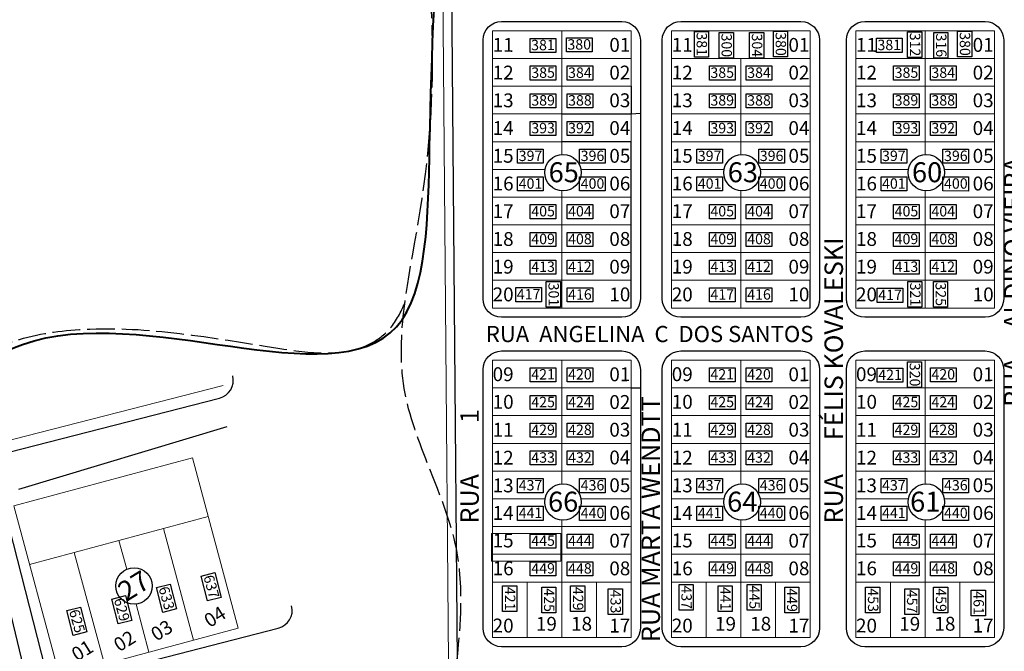
# Model space of a CAD drawing. Units: millimetres. Extents: x 278 to 16114, y -438 to 4718.
# Drawn here: x 14191 to 14617, y 3744 to 4018 of the extents above; entities that cross this region are included whole.
import ezdxf

# ---------------------------------------------------------------- set-up
doc = ezdxf.new("R2010")
doc.units = ezdxf.units.MM
doc.linetypes.add('ACAD_ISO02W100', pattern=[15, 12, -3])
for name, color, linetype in [('calçadas', 252, 'Continuous'), ('CONFRONTANTES', 7, 'Continuous'), ('N lote', 176, 'Continuous'), ('N quadra', 7, 'Continuous')]:
    doc.layers.add(name, color=color, linetype=linetype)
for name, color, linetype, lineweight in [('lotes', 30, 'Continuous', 5), ('nomes ruas', 7, 'Continuous', 40), ('perimetro urbano', 253, 'Continuous', 40), ('quadras', 7, 'Continuous', 5)]:
    doc.layers.add(name, color=color, linetype=linetype, lineweight=lineweight)
doc.styles.add('style1', font='trebuc.ttf')

msp = doc.modelspace()

# ---------------------------------------------------------------- linework, layer by layer
for centre in [(14426.15094, 3951.65744), (14503.61831, 3951.65721), (14583.29904, 3951.65696), (14426.1505, 3809.08846), (14503.61787, 3809.08823), (14583.29861, 3809.08799), (14240.61799, 3772.76635)]:
    msp.add_circle(centre, 7.89011)
at = {"color": 5, "linetype": 'ACAD_ISO02W100'}
for points in [[(13389.16402, 2314.45662), (13628.35292, 2458.61666), (13752.9174, 2569.1357), (13793.50598, 2654.47337), (13957.70829, 3203.20292), (13990.25986, 3279.02645), (13984.22792, 3314.59993), (13998.10169, 3327.26163), (14019.81715, 3341.73211), (14050.58071, 3365.24667), (14064.4545, 3384.54071), (14081.94759, 3420.71704), (14112.71118, 3455.08451), (14122.36255, 3482.81973), (14145.88762, 3496.08432), (14219.59958, 3542.0788), (14261.13043, 3597.4285), (14299.30518, 3630.97372), (14322.79733, 3646.9077), (14365.78658, 3679.29686), (14378.82977, 3727.89034), (14380.01568, 3788.92852), (14357.48703, 3858.26323), (14363.54363, 3929.86222), (14369.5169, 4014.94022), (14377.25271, 4125.05877), (14394.37264, 4150.95842), (14411.49256, 4168.99565), (14455.91166, 4181.48287), (14549.58797, 4212.64187), (14645.50282, 4259.98598), (14696.42065, 4302.59579)], [(13203.47098, 2583.16953), (13198.85586, 2626.99515), (13168.85677, 2655.82788), (13168.85695, 2714.64645), (13119.24313, 2775.7718), (13160.78053, 2806.91091), (13152.70389, 2823.05721), (12966.94067, 3104.46431), (12975.01751, 3151.74981), (13008.80769, 3182.66517), (13082.1983, 3240.7401), (13171.89781, 3264.17366), (13244.2691, 3316.13541), (13313.58253, 3390.51215), (13420.41594, 3571.08023), (13526.67384, 3658.38879), (13650.94165, 3789.80177), (13720.5302, 3844.92554), (13806.26156, 3855.49023), (13903.34541, 3842.96851), (14021.88001, 3837.45076), (14115.25497, 3839.52456), (14189.26338, 3878.93194), (14218.94722, 3883.84927), (14302.74596, 3875.70847), (14342.82363, 3877.63638), (14351.39641, 3884.27731), (14357.84017, 3895.42511)]]:
    msp.add_spline(points, degree=3, dxfattribs=at)
at = {"layer": 'calçadas'}
for p, q in [((14186.46942, 3830.64743), (14277.5267, 3853.98346)), ((14280.68169, 3841.67271), (14190.61742, 3814.46189)), ((14184.85391, 3804.72629), (14202.23181, 3736.91767)), ((14211.96741, 3731.15416), (14303.0247, 3754.4902))]:
    msp.add_line(p, q, dxfattribs=at)
msp.add_lwpolyline([(14334.86082, 3660.97862), (14354.23799, 3667.54092, 0.328389928), (14380.85907, 3705.65676), (14377.12048, 4151.75891)], format="xyb", dxfattribs=at)
for points in [[(14399.59672, 4017.03348), (14451.59672, 4017.03333, -0.414213562), (14459.5967, 4009.0333), (14459.59636, 3897.0333, -0.414213562), (14451.59633, 3889.03333), (14399.59633, 3889.03348, -0.414213562), (14391.59636, 3897.03351), (14391.5967, 4009.03351, -0.414213562)], [(14477.06409, 4017.03325), (14529.06409, 4017.03309, -0.414213562), (14537.06407, 4009.03306), (14537.06372, 3897.03306, -0.414213562), (14529.0637, 3889.03309), (14477.0637, 3889.03325, -0.414213562), (14469.06372, 3897.03327), (14469.06407, 4009.03327, -0.414213562)], [(14556.74482, 4017.033), (14608.74482, 4017.03285, -0.414213562), (14616.7448, 4009.03282), (14616.74446, 3897.03282, -0.414213562), (14608.74443, 3889.03285), (14556.74443, 3889.033, -0.414213562), (14548.74446, 3897.03303), (14548.7448, 4009.03303, -0.414213562)], [(14399.59629, 3874.46451), (14451.59629, 3874.46435, -0.414213562), (14459.59626, 3866.46432), (14459.59592, 3754.46432, -0.414213562), (14451.5959, 3746.46435), (14399.5959, 3746.46451, -0.414213562), (14391.59592, 3754.46453), (14391.59626, 3866.46453, -0.414213562)], [(14477.06366, 3874.46427), (14529.06366, 3874.46411, -0.414213562), (14537.06363, 3866.46409), (14537.06329, 3754.46409, -0.414213562), (14529.06326, 3746.46411), (14477.06326, 3746.46427, -0.414213562), (14469.06329, 3754.46429), (14469.06363, 3866.46429, -0.414213562)], [(14556.74439, 3874.46403), (14608.74439, 3874.46387, -0.414213562), (14616.74436, 3866.46384), (14616.74402, 3754.46384, -0.414213562), (14608.744, 3746.46387), (14556.744, 3746.46403, -0.414213562), (14548.74402, 3754.46405), (14548.74436, 3866.46405, -0.414213562)], [(14012.58416, 3679.33409), (14191.16975, 3723.24098, 0.414213562), (14193.74224, 3734.25834), (14177.08742, 3802.85275, 0.414213562), (14166.07005, 3805.42524), (13965.08174, 3755.77701, 0.414213562), (13962.50925, 3744.75965), (14001.56679, 3681.90658, 0.414213562)]]:
    msp.add_lwpolyline(points, format="xyb", close=True, dxfattribs=at)
for points in [[(14489.06593, 4012.77642), (14489.0659, 4001.67527), (14482.96098, 4001.67529), (14482.96102, 4012.77644)], [(14499.82117, 4012.29913), (14499.82114, 4001.19798), (14493.71622, 4001.198), (14493.71626, 4012.29915)], [(14512.96648, 4012.29909), (14512.96645, 4001.19794), (14506.86153, 4001.19796), (14506.86157, 4012.29911)], [(14523.24411, 4012.87878), (14523.24408, 4001.77763), (14517.13916, 4001.77765), (14517.1392, 4012.8788)], [(14581.315, 4012.64073), (14581.31496, 4001.53958), (14575.21005, 4001.5396), (14575.21008, 4012.64075)], [(14592.61769, 4012.29885), (14592.61765, 4001.1977), (14586.51274, 4001.19772), (14586.51278, 4012.29886)], [(14602.89532, 4012.87854), (14602.89528, 4001.77739), (14596.79037, 4001.77741), (14596.7904, 4012.87856)], [(14411.90845, 4009.75126), (14423.0096, 4009.75122), (14423.00959, 4003.64631), (14411.90844, 4003.64635)], [(14427.5995, 4010.01232), (14438.70065, 4010.01228), (14438.70063, 4003.90737), (14427.59948, 4003.9074)], [(14561.68913, 4009.79658), (14572.79028, 4009.79654), (14572.79026, 4003.69163), (14561.68911, 4003.69166)], [(14411.97894, 3997.79703), (14423.08009, 3997.797), (14423.08007, 3991.69209), (14411.97892, 3991.69212)], [(14427.88951, 3997.79698), (14438.99065, 3997.79695), (14438.99064, 3991.69204), (14427.88949, 3991.69207)], [(14489.44631, 3997.7968), (14500.54745, 3997.79676), (14500.54744, 3991.69185), (14489.44629, 3991.69188)], [(14505.35687, 3997.79675), (14516.45802, 3997.79671), (14516.458, 3991.6918), (14505.35685, 3991.69184)], [(14569.12704, 3997.79655), (14580.22819, 3997.79652), (14580.22817, 3991.69161), (14569.12702, 3991.69164)], [(14585.03761, 3997.79651), (14596.13876, 3997.79647), (14596.13874, 3991.69156), (14585.03759, 3991.69159)], [(14411.9789, 3985.79703), (14423.08005, 3985.797), (14423.08003, 3979.69209), (14411.97888, 3979.69212)], [(14427.88947, 3985.79698), (14438.99062, 3985.79695), (14438.9906, 3979.69204), (14427.88945, 3979.69207)], [(14489.44627, 3985.7968), (14500.54742, 3985.79676), (14500.5474, 3979.69185), (14489.44625, 3979.69188)], [(14505.35684, 3985.79675), (14516.45799, 3985.79671), (14516.45797, 3979.6918), (14505.35682, 3979.69184)], [(14569.127, 3985.79655), (14580.22815, 3985.79652), (14580.22813, 3979.69161), (14569.12698, 3979.69164)], [(14585.03757, 3985.79651), (14596.13872, 3985.79647), (14596.1387, 3979.69156), (14585.03755, 3979.69159)], [(14411.97887, 3973.79703), (14423.08001, 3973.797), (14423.08, 3967.69209), (14411.97885, 3967.69212)], [(14427.88943, 3973.79698), (14438.99058, 3973.79695), (14438.99056, 3967.69204), (14427.88941, 3967.69207)], [(14489.44623, 3973.7968), (14500.54738, 3973.79676), (14500.54736, 3967.69185), (14489.44621, 3967.69188)], [(14505.3568, 3973.79675), (14516.45795, 3973.79671), (14516.45793, 3967.6918), (14505.35678, 3967.69184)], [(14569.12697, 3973.79655), (14580.22812, 3973.79652), (14580.2281, 3967.69161), (14569.12695, 3967.69164)], [(14585.03753, 3973.79651), (14596.13868, 3973.79647), (14596.13866, 3967.69156), (14585.03751, 3967.69159)], [(14406.53042, 3961.79705), (14417.63157, 3961.79702), (14417.63156, 3955.6921), (14406.53041, 3955.69214)], [(14433.33778, 3961.79697), (14444.43893, 3961.79693), (14444.43892, 3955.69202), (14433.33777, 3955.69205)], [(14483.99779, 3961.79681), (14495.09894, 3961.79678), (14495.09892, 3955.69187), (14483.99777, 3955.6919)], [(14510.80515, 3961.79673), (14521.9063, 3961.7967), (14521.90628, 3955.69178), (14510.80513, 3955.69182)], [(14563.67853, 3961.79657), (14574.77968, 3961.79654), (14574.77966, 3955.69162), (14563.67851, 3955.69166)], [(14590.48589, 3961.79649), (14601.58704, 3961.79645), (14601.58702, 3955.69154), (14590.48587, 3955.69158)], [(14406.53039, 3949.79705), (14417.63154, 3949.79702), (14417.63152, 3943.6921), (14406.53037, 3943.69214)], [(14433.33775, 3949.79697), (14444.4389, 3949.79693), (14444.43888, 3943.69202), (14433.33773, 3943.69205)], [(14483.99776, 3949.79681), (14495.0989, 3949.79678), (14495.09889, 3943.69187), (14483.99774, 3943.6919)], [(14510.80512, 3949.79673), (14521.90626, 3949.7967), (14521.90625, 3943.69178), (14510.8051, 3943.69182)], [(14563.67849, 3949.79657), (14574.77964, 3949.79654), (14574.77962, 3943.69162), (14563.67847, 3943.69166)], [(14590.48585, 3949.79649), (14601.587, 3949.79645), (14601.58698, 3943.69154), (14590.48583, 3943.69158)], [(14411.97876, 3937.79703), (14423.0799, 3937.797), (14423.07989, 3931.69209), (14411.97874, 3931.69212)], [(14427.88932, 3937.79698), (14438.99047, 3937.79695), (14438.99045, 3931.69204), (14427.8893, 3931.69207)], [(14489.44612, 3937.7968), (14500.54727, 3937.79676), (14500.54725, 3931.69185), (14489.4461, 3931.69188)], [(14505.35669, 3937.79675), (14516.45784, 3937.79671), (14516.45782, 3931.6918), (14505.35667, 3931.69184)], [(14569.12686, 3937.79655), (14580.22801, 3937.79652), (14580.22799, 3931.69161), (14569.12684, 3931.69164)], [(14585.03742, 3937.79651), (14596.13857, 3937.79647), (14596.13855, 3931.69156), (14585.0374, 3931.69159)], [(14411.97872, 3925.79703), (14423.07987, 3925.797), (14423.07985, 3919.69209), (14411.9787, 3919.69212)], [(14427.88929, 3925.79698), (14438.99043, 3925.79695), (14438.99042, 3919.69204), (14427.88927, 3919.69207)], [(14489.44609, 3925.7968), (14500.54724, 3925.79676), (14500.54722, 3919.69185), (14489.44607, 3919.69188)], [(14505.35665, 3925.79675), (14516.4578, 3925.79671), (14516.45778, 3919.6918), (14505.35663, 3919.69184)], [(14569.12682, 3925.79655), (14580.22797, 3925.79652), (14580.22795, 3919.69161), (14569.1268, 3919.69164)], [(14585.03739, 3925.79651), (14596.13854, 3925.79647), (14596.13852, 3919.69156), (14585.03737, 3919.69159)], [(14411.97868, 3913.79703), (14423.07983, 3913.797), (14423.07981, 3907.69209), (14411.97866, 3907.69212)], [(14427.88925, 3913.79698), (14438.9904, 3913.79695), (14438.99038, 3907.69204), (14427.88923, 3907.69207)], [(14489.44605, 3913.7968), (14500.5472, 3913.79676), (14500.54718, 3907.69185), (14489.44603, 3907.69188)], [(14505.35662, 3913.79675), (14516.45777, 3913.79671), (14516.45775, 3907.6918), (14505.3566, 3907.69184)], [(14569.12678, 3913.79655), (14580.22793, 3913.79652), (14580.22791, 3907.69161), (14569.12676, 3907.69164)], [(14585.03735, 3913.79651), (14596.1385, 3913.79647), (14596.13848, 3907.69156), (14585.03733, 3907.69159)], [(14405.697, 3901.89756), (14416.79815, 3901.89753), (14416.79813, 3895.79262), (14405.69698, 3895.79265)], [(14425.01635, 3904.51123), (14425.01632, 3893.41008), (14418.9114, 3893.4101), (14418.91144, 3904.51125)], [(14427.88921, 3901.79698), (14438.99036, 3901.79695), (14438.99034, 3895.69204), (14427.88919, 3895.69207)], [(14489.44601, 3901.7968), (14500.54716, 3901.79676), (14500.54714, 3895.69185), (14489.44599, 3895.69188)], [(14505.35658, 3901.79675), (14516.45773, 3901.79671), (14516.45771, 3895.6918), (14505.35656, 3895.69184)], [(14562.04574, 3901.60548), (14573.14689, 3901.60545), (14573.14687, 3895.50054), (14562.04572, 3895.50057)], [(14581.40518, 3904.49133), (14581.40515, 3893.39018), (14575.30023, 3893.3902), (14575.30027, 3904.49134)], [(14592.41991, 3904.58089), (14592.41987, 3893.47974), (14586.31496, 3893.47976), (14586.31499, 3904.58091)], [(14411.97854, 3867.22806), (14423.07969, 3867.22802), (14423.07967, 3861.12311), (14411.97852, 3861.12314)], [(14427.88911, 3867.22801), (14438.99026, 3867.22797), (14438.99024, 3861.12306), (14427.88909, 3861.12309)], [(14489.44591, 3867.22782), (14500.54706, 3867.22779), (14500.54704, 3861.12287), (14489.44589, 3861.12291)], [(14505.35647, 3867.22777), (14516.45762, 3867.22774), (14516.4576, 3861.12282), (14505.35646, 3861.12286)], [(14562.04563, 3867.03653), (14573.14678, 3867.03649), (14573.14677, 3860.93158), (14562.04562, 3860.93161)], [(14581.21367, 3869.79904), (14581.21363, 3858.69789), (14575.10872, 3858.69791), (14575.10875, 3869.79906)], [(14585.03721, 3867.22753), (14596.13836, 3867.22749), (14596.13834, 3861.12258), (14585.03719, 3861.12262)], [(14411.9785, 3855.22806), (14423.07965, 3855.22802), (14423.07963, 3849.12311), (14411.97848, 3849.12314)], [(14427.88907, 3855.22801), (14438.99022, 3855.22797), (14438.9902, 3849.12306), (14427.88905, 3849.12309)], [(14489.44587, 3855.22782), (14500.54702, 3855.22779), (14500.547, 3849.12287), (14489.44585, 3849.12291)], [(14505.35644, 3855.22777), (14516.45759, 3855.22774), (14516.45757, 3849.12282), (14505.35642, 3849.12286)], [(14569.1266, 3855.22758), (14580.22775, 3855.22754), (14580.22774, 3849.12263), (14569.12659, 3849.12266)], [(14585.03717, 3855.22753), (14596.13832, 3855.22749), (14596.1383, 3849.12258), (14585.03715, 3849.12262)], [(14411.97847, 3843.22806), (14423.07962, 3843.22802), (14423.0796, 3837.12311), (14411.97845, 3837.12314)], [(14427.88903, 3843.22801), (14438.99018, 3843.22797), (14438.99016, 3837.12306), (14427.88902, 3837.12309)], [(14489.44583, 3843.22782), (14500.54698, 3843.22779), (14500.54696, 3837.12287), (14489.44582, 3837.12291)], [(14505.3564, 3843.22777), (14516.45755, 3843.22774), (14516.45753, 3837.12282), (14505.35638, 3837.12286)], [(14569.12657, 3843.22758), (14580.22772, 3843.22754), (14580.2277, 3837.12263), (14569.12655, 3837.12266)], [(14585.03713, 3843.22753), (14596.13828, 3843.22749), (14596.13827, 3837.12258), (14585.03712, 3837.12262)], [(14411.97843, 3831.22806), (14423.07958, 3831.22802), (14423.07956, 3825.12311), (14411.97841, 3825.12314)], [(14427.889, 3831.22801), (14438.99015, 3831.22797), (14438.99013, 3825.12306), (14427.88898, 3825.12309)], [(14489.4458, 3831.22782), (14500.54695, 3831.22779), (14500.54693, 3825.12287), (14489.44578, 3825.12291)], [(14505.35636, 3831.22777), (14516.45751, 3831.22774), (14516.4575, 3825.12282), (14505.35635, 3825.12286)], [(14569.12653, 3831.22758), (14580.22768, 3831.22754), (14580.22766, 3825.12263), (14569.12651, 3825.12266)], [(14585.0371, 3831.22753), (14596.13825, 3831.22749), (14596.13823, 3825.12258), (14585.03708, 3825.12262)], [(14406.52999, 3819.22807), (14417.63114, 3819.22804), (14417.63112, 3813.12313), (14406.52997, 3813.12316)], [(14433.33735, 3819.22799), (14444.4385, 3819.22796), (14444.43848, 3813.12304), (14433.33733, 3813.12308)], [(14483.99736, 3819.22784), (14495.09851, 3819.2278), (14495.09849, 3813.12289), (14483.99734, 3813.12292)], [(14510.80472, 3819.22775), (14521.90587, 3819.22772), (14521.90585, 3813.12281), (14510.8047, 3813.12284)], [(14563.67809, 3819.22759), (14574.77924, 3819.22756), (14574.77922, 3813.12265), (14563.67807, 3813.12268)], [(14590.48545, 3819.22751), (14601.5866, 3819.22748), (14601.58658, 3813.12256), (14590.48543, 3813.1226)], [(14406.52995, 3807.22807), (14417.6311, 3807.22804), (14417.63108, 3801.12313), (14406.52993, 3801.12316)], [(14433.33731, 3807.22799), (14444.43846, 3807.22796), (14444.43844, 3801.12304), (14433.33729, 3801.12308)], [(14483.99732, 3807.22784), (14495.09847, 3807.2278), (14495.09845, 3801.12289), (14483.9973, 3801.12292)], [(14510.80468, 3807.22775), (14521.90583, 3807.22772), (14521.90581, 3801.12281), (14510.80466, 3801.12284)], [(14563.67805, 3807.22759), (14574.7792, 3807.22756), (14574.77919, 3801.12265), (14563.67804, 3801.12268)], [(14590.48541, 3807.22751), (14601.58656, 3807.22748), (14601.58655, 3801.12256), (14590.4854, 3801.1226)], [(14411.97832, 3795.22806), (14423.07947, 3795.22802), (14423.07945, 3789.12311), (14411.9783, 3789.12314)], [(14427.88889, 3795.22801), (14438.99004, 3795.22797), (14438.99002, 3789.12306), (14427.88887, 3789.12309)], [(14489.44569, 3795.22782), (14500.54684, 3795.22779), (14500.54682, 3789.12287), (14489.44567, 3789.12291)], [(14505.35625, 3795.22777), (14516.4574, 3795.22774), (14516.45739, 3789.12282), (14505.35624, 3789.12286)], [(14569.12642, 3795.22758), (14580.22757, 3795.22754), (14580.22755, 3789.12263), (14569.1264, 3789.12266)], [(14585.03699, 3795.22753), (14596.13814, 3795.22749), (14596.13812, 3789.12258), (14585.03697, 3789.12262)], [(14411.97828, 3783.22806), (14423.07943, 3783.22802), (14423.07941, 3777.12311), (14411.97827, 3777.12314)], [(14427.88885, 3783.22801), (14438.99, 3783.22797), (14438.98998, 3777.12306), (14427.88883, 3777.12309)], [(14489.44565, 3783.22782), (14500.5468, 3783.22779), (14500.54678, 3777.12287), (14489.44563, 3777.12291)], [(14505.35622, 3783.22777), (14516.45737, 3783.22774), (14516.45735, 3777.12282), (14505.3562, 3777.12286)], [(14569.12638, 3783.22758), (14580.22753, 3783.22754), (14580.22752, 3777.12263), (14569.12637, 3777.12266)], [(14585.03695, 3783.22753), (14596.1381, 3783.22749), (14596.13808, 3777.12258), (14585.03693, 3777.12262)], [(14275.63246, 3778.54202), (14278.36506, 3767.78245), (14272.44799, 3766.2797), (14269.71539, 3777.03927)], [(14256.25857, 3773.57691), (14258.99116, 3762.81734), (14253.0741, 3761.31459), (14250.3415, 3772.07416)], [(14482.46173, 3773.44584), (14482.4617, 3762.34469), (14476.35678, 3762.34471), (14476.35682, 3773.44586)], [(14511.85976, 3773.44575), (14511.85973, 3762.3446), (14505.75481, 3762.34462), (14505.75485, 3773.44577)], [(14406.15189, 3772.82157), (14406.15186, 3761.72042), (14400.04694, 3761.72043), (14400.04698, 3772.82158)], [(14423.04011, 3772.197), (14423.04008, 3761.09585), (14416.93517, 3761.09587), (14416.9352, 3772.19702)], [(14435.54992, 3772.82148), (14435.54988, 3761.72033), (14429.44497, 3761.72035), (14429.445, 3772.82149)], [(14451.8127, 3771.57243), (14451.81267, 3760.47128), (14445.70776, 3760.47129), (14445.70779, 3771.57244)], [(14499.34996, 3772.82128), (14499.34992, 3761.72013), (14493.24501, 3761.72015), (14493.24504, 3772.8213)], [(14528.12255, 3772.1967), (14528.12251, 3761.09555), (14522.0176, 3761.09557), (14522.01763, 3772.19672)], [(14563.15004, 3772.19658), (14563.15, 3761.09543), (14557.04509, 3761.09545), (14557.04512, 3772.1966)], [(14580.03826, 3771.57201), (14580.03823, 3760.47087), (14573.93331, 3760.47088), (14573.93335, 3771.57203)], [(14592.54806, 3772.19649), (14592.54803, 3761.09534), (14586.44312, 3761.09536), (14586.44315, 3772.19651)], [(14608.81085, 3770.94744), (14608.81082, 3759.84629), (14602.7059, 3759.84631), (14602.70594, 3770.94746)], [(14236.88468, 3768.6118), (14239.61727, 3757.85222), (14233.7002, 3756.34947), (14230.96761, 3767.10905)], [(14217.51079, 3763.64668), (14220.24338, 3752.88711), (14214.32631, 3751.38436), (14211.59372, 3762.14393)]]:
    msp.add_lwpolyline(points, close=True, dxfattribs=at)
for centre in [(14275.54066, 3861.73302), (14301.03865, 3762.23975)]:
    msp.add_arc(centre, 8, 284.3743167, 14.3743167, dxfattribs=at)
at = {"layer": 'CONFRONTANTES', "color": 1, "linetype": 'Continuous'}
for p, q in [((14455.59664, 3989.03331), (14455.5966, 3977.03331)), ((14425.5966, 3977.0334), (14455.5966, 3977.03331)), ((14455.5966, 3977.03331), (14459.5966, 3977.36798)), ((14455.59656, 3965.03331), (14425.59656, 3965.0334)), ((14455.59653, 3953.03331), (14455.59656, 3965.03331)), ((14455.59649, 3941.03331), (14455.59653, 3953.03331)), ((14455.59645, 3929.03331), (14455.59649, 3941.03331)), ((14455.59642, 3917.03331), (14455.59645, 3929.03331)), ((14455.59638, 3905.03331), (14455.59642, 3917.03331)), ((14455.59634, 3893.03331), (14455.59638, 3905.03331)), ((14533.06371, 3893.03308), (14533.06375, 3905.03308)), ((14455.59624, 3858.46434), (14459.59624, 3858.46432))]:
    msp.add_line(p, q, dxfattribs=at)
at = {"layer": 'lotes'}
for points in [[(14395.59667, 4001.0335), (14425.59667, 4001.0334), (14425.59671, 4013.0334), (14395.59671, 4013.0335)], [(14455.59667, 4001.03331), (14425.59667, 4001.0334), (14425.59671, 4013.0334), (14455.59671, 4013.03331)], [(14552.74477, 4001.03302), (14582.74477, 4001.03293), (14582.74481, 4013.03293), (14552.74481, 4013.03302)], [(14612.74477, 4001.03283), (14582.74477, 4001.03293), (14582.74481, 4013.03293), (14612.74481, 4013.03283)], [(14395.59664, 3989.0335), (14425.59664, 3989.0334), (14425.59667, 4001.0334), (14395.59667, 4001.0335)], [(14455.59664, 3989.03331), (14425.59664, 3989.0334), (14425.59667, 4001.0334), (14455.59667, 4001.03331)], [(14473.064, 3989.03326), (14503.064, 3989.03317), (14503.06404, 4001.03317), (14473.06404, 4001.03326)], [(14533.064, 3989.03308), (14503.064, 3989.03317), (14503.06404, 4001.03317), (14533.06404, 4001.03308)], [(14552.74474, 3989.03302), (14582.74474, 3989.03293), (14582.74477, 4001.03293), (14552.74477, 4001.03302)], [(14612.74474, 3989.03283), (14582.74474, 3989.03293), (14582.74477, 4001.03293), (14612.74477, 4001.03283)], [(14395.5966, 3977.0335), (14425.5966, 3977.0334), (14425.59664, 3989.0334), (14395.59664, 3989.0335)], [(14455.5966, 3977.03331), (14425.5966, 3977.0334), (14425.59664, 3989.0334), (14455.59664, 3989.03331)], [(14473.06397, 3977.03326), (14503.06397, 3977.03317), (14503.064, 3989.03317), (14473.064, 3989.03326)], [(14533.06397, 3977.03308), (14503.06397, 3977.03317), (14503.064, 3989.03317), (14533.064, 3989.03308)], [(14552.7447, 3977.03302), (14582.7447, 3977.03293), (14582.74474, 3989.03293), (14552.74474, 3989.03302)], [(14612.7447, 3977.03283), (14582.7447, 3977.03293), (14582.74474, 3989.03293), (14612.74474, 3989.03283)], [(14395.59656, 3965.0335), (14425.59656, 3965.0334), (14425.5966, 3977.0334), (14395.5966, 3977.0335)], [(14455.59656, 3965.03331), (14425.59656, 3965.0334), (14425.5966, 3977.0334), (14455.5966, 3977.03331)], [(14473.06393, 3965.03326), (14503.06393, 3965.03317), (14503.06397, 3977.03317), (14473.06397, 3977.03326)], [(14533.06393, 3965.03308), (14503.06393, 3965.03317), (14503.06397, 3977.03317), (14533.06397, 3977.03308)], [(14552.74467, 3965.03302), (14582.74467, 3965.03293), (14582.7447, 3977.03293), (14552.7447, 3977.03302)], [(14612.74467, 3965.03283), (14582.74467, 3965.03293), (14582.7447, 3977.03293), (14612.7447, 3977.03283)], [(14395.59645, 3929.0335), (14425.59645, 3929.0334), (14425.59649, 3941.0334), (14395.59649, 3941.0335)], [(14455.59645, 3929.03331), (14425.59645, 3929.0334), (14425.59649, 3941.0334), (14455.59649, 3941.03331)], [(14473.06382, 3929.03326), (14503.06382, 3929.03317), (14503.06386, 3941.03317), (14473.06386, 3941.03326)], [(14533.06382, 3929.03308), (14503.06382, 3929.03317), (14503.06386, 3941.03317), (14533.06386, 3941.03308)], [(14552.74456, 3929.03302), (14582.74456, 3929.03293), (14582.74459, 3941.03293), (14552.74459, 3941.03302)], [(14612.74456, 3929.03283), (14582.74456, 3929.03293), (14582.74459, 3941.03293), (14612.74459, 3941.03283)], [(14395.59642, 3917.0335), (14425.59642, 3917.0334), (14425.59645, 3929.0334), (14395.59645, 3929.0335)], [(14455.59642, 3917.03331), (14425.59642, 3917.0334), (14425.59645, 3929.0334), (14455.59645, 3929.03331)], [(14473.06378, 3917.03326), (14503.06378, 3917.03317), (14503.06382, 3929.03317), (14473.06382, 3929.03326)], [(14533.06378, 3917.03308), (14503.06378, 3917.03317), (14503.06382, 3929.03317), (14533.06382, 3929.03308)], [(14552.74452, 3917.03302), (14582.74452, 3917.03293), (14582.74456, 3929.03293), (14552.74456, 3929.03302)], [(14612.74452, 3917.03283), (14582.74452, 3917.03293), (14582.74456, 3929.03293), (14612.74456, 3929.03283)], [(14395.59638, 3905.0335), (14425.59638, 3905.0334), (14425.59642, 3917.0334), (14395.59642, 3917.0335)], [(14455.59638, 3905.03331), (14425.59638, 3905.0334), (14425.59642, 3917.0334), (14455.59642, 3917.03331)], [(14473.06375, 3905.03326), (14503.06375, 3905.03317), (14503.06378, 3917.03317), (14473.06378, 3917.03326)], [(14533.06375, 3905.03308), (14503.06375, 3905.03317), (14503.06378, 3917.03317), (14533.06378, 3917.03308)], [(14552.74448, 3905.03302), (14582.74448, 3905.03293), (14582.74452, 3917.03293), (14552.74452, 3917.03302)], [(14612.74448, 3905.03283), (14582.74448, 3905.03293), (14582.74452, 3917.03293), (14612.74452, 3917.03283)], [(14395.59634, 3893.0335), (14425.59634, 3893.0334), (14425.59638, 3905.0334), (14395.59638, 3905.0335)], [(14455.59634, 3893.03331), (14425.59634, 3893.0334), (14425.59638, 3905.0334), (14455.59638, 3905.03331)], [(14473.06371, 3893.03326), (14503.06371, 3893.03317), (14503.06375, 3905.03317), (14473.06375, 3905.03326)], [(14533.06371, 3893.03308), (14503.06371, 3893.03317), (14503.06375, 3905.03317), (14533.06375, 3905.03308)], [(14552.74445, 3893.03302), (14582.74445, 3893.03293), (14582.74448, 3905.03293), (14552.74448, 3905.03302)], [(14612.74445, 3893.03283), (14582.74445, 3893.03293), (14582.74448, 3905.03293), (14612.74448, 3905.03283)], [(14395.59624, 3858.46452), (14425.59624, 3858.46443), (14425.59628, 3870.46443), (14395.59628, 3870.46452)], [(14455.59624, 3858.46434), (14425.59624, 3858.46443), (14425.59628, 3870.46443), (14455.59628, 3870.46434)], [(14473.06361, 3858.46428), (14503.06361, 3858.46419), (14503.06364, 3870.46419), (14473.06364, 3870.46428)], [(14533.06361, 3858.4641), (14503.06361, 3858.46419), (14503.06364, 3870.46419), (14533.06364, 3870.4641)], [(14552.74434, 3858.46404), (14582.74434, 3858.46395), (14582.74438, 3870.46395), (14552.74438, 3870.46404)], [(14612.74434, 3858.46386), (14582.74434, 3858.46395), (14582.74438, 3870.46395), (14612.74438, 3870.46386)], [(14395.5962, 3846.46452), (14425.5962, 3846.46443), (14425.59624, 3858.46443), (14395.59624, 3858.46452)], [(14455.5962, 3846.46434), (14425.5962, 3846.46443), (14425.59624, 3858.46443), (14455.59624, 3858.46434)], [(14473.06357, 3846.46428), (14503.06357, 3846.46419), (14503.06361, 3858.46419), (14473.06361, 3858.46428)], [(14533.06357, 3846.4641), (14503.06357, 3846.46419), (14503.06361, 3858.46419), (14533.06361, 3858.4641)], [(14552.7443, 3846.46404), (14582.7443, 3846.46395), (14582.74434, 3858.46395), (14552.74434, 3858.46404)], [(14612.7443, 3846.46386), (14582.7443, 3846.46395), (14582.74434, 3858.46395), (14612.74434, 3858.46386)], [(14395.59617, 3834.46452), (14425.59617, 3834.46443), (14425.5962, 3846.46443), (14395.5962, 3846.46452)], [(14455.59617, 3834.46434), (14425.59617, 3834.46443), (14425.5962, 3846.46443), (14455.5962, 3846.46434)], [(14473.06353, 3834.46428), (14503.06353, 3834.46419), (14503.06357, 3846.46419), (14473.06357, 3846.46428)], [(14533.06353, 3834.4641), (14503.06353, 3834.46419), (14503.06357, 3846.46419), (14533.06357, 3846.4641)], [(14552.74427, 3834.46404), (14582.74427, 3834.46395), (14582.7443, 3846.46395), (14552.7443, 3846.46404)], [(14612.74427, 3834.46386), (14582.74427, 3834.46395), (14582.7443, 3846.46395), (14612.7443, 3846.46386)], [(14395.59613, 3822.46452), (14425.59613, 3822.46443), (14425.59617, 3834.46443), (14395.59617, 3834.46452)], [(14455.59613, 3822.46434), (14425.59613, 3822.46443), (14425.59617, 3834.46443), (14455.59617, 3834.46434)], [(14473.0635, 3822.46428), (14503.0635, 3822.46419), (14503.06353, 3834.46419), (14473.06353, 3834.46428)], [(14533.0635, 3822.4641), (14503.0635, 3822.46419), (14503.06353, 3834.46419), (14533.06353, 3834.4641)], [(14552.74423, 3822.46404), (14582.74423, 3822.46395), (14582.74427, 3834.46395), (14552.74427, 3834.46404)], [(14612.74423, 3822.46386), (14582.74423, 3822.46395), (14582.74427, 3834.46395), (14612.74427, 3834.46386)], [(14395.22392, 3783.48768), (14425.22392, 3783.48759), (14425.22396, 3795.48759), (14395.22396, 3795.48768)], [(14395.59602, 3786.46452), (14425.59602, 3786.46443), (14425.59606, 3798.46443), (14395.59606, 3798.46452)], [(14455.59602, 3786.46434), (14425.59602, 3786.46443), (14425.59606, 3798.46443), (14455.59606, 3798.46434)], [(14473.06339, 3786.46428), (14503.06339, 3786.46419), (14503.06342, 3798.46419), (14473.06342, 3798.46428)], [(14533.06339, 3786.4641), (14503.06339, 3786.46419), (14503.06342, 3798.46419), (14533.06342, 3798.4641)], [(14552.74412, 3786.46404), (14582.74412, 3786.46395), (14582.74416, 3798.46395), (14552.74416, 3798.46404)], [(14612.74412, 3786.46386), (14582.74412, 3786.46395), (14582.74416, 3798.46395), (14612.74416, 3798.46386)], [(14395.59598, 3774.46452), (14425.59598, 3774.46443), (14425.59602, 3786.46443), (14395.59602, 3786.46452)], [(14455.59598, 3774.46434), (14425.59598, 3774.46443), (14425.59602, 3786.46443), (14455.59602, 3786.46434)], [(14473.06335, 3774.46428), (14503.06335, 3774.46419), (14503.06339, 3786.46419), (14473.06339, 3786.46428)], [(14533.06335, 3774.4641), (14503.06335, 3774.46419), (14503.06339, 3786.46419), (14533.06339, 3786.4641)], [(14552.74408, 3774.46404), (14582.74408, 3774.46395), (14582.74412, 3786.46395), (14552.74412, 3786.46404)], [(14612.74408, 3774.46386), (14582.74408, 3774.46395), (14582.74412, 3786.46395), (14612.74412, 3786.46386)], [(14395.59591, 3750.46452), (14410.59591, 3750.46447), (14410.59598, 3774.46447), (14395.59598, 3774.46452)], [(14410.59591, 3750.46447), (14425.59591, 3750.46443), (14425.59598, 3774.46443), (14410.59598, 3774.46447)], [(14425.59591, 3750.46443), (14440.59591, 3750.46438), (14440.59598, 3774.46438), (14425.59598, 3774.46443)], [(14440.59591, 3750.46438), (14455.59591, 3750.46434), (14455.59598, 3774.46434), (14440.59598, 3774.46438)], [(14473.06328, 3750.46428), (14488.06328, 3750.46424), (14488.06335, 3774.46424), (14473.06335, 3774.46428)], [(14488.06328, 3750.46424), (14503.06328, 3750.46419), (14503.06335, 3774.46419), (14488.06335, 3774.46424)], [(14503.06328, 3750.46419), (14518.06328, 3750.46415), (14518.06335, 3774.46415), (14503.06335, 3774.46419)], [(14518.06328, 3750.46415), (14533.06328, 3750.4641), (14533.06335, 3774.4641), (14518.06335, 3774.46415)], [(14552.74401, 3750.46404), (14567.74401, 3750.46399), (14567.74408, 3774.46399), (14552.74408, 3774.46404)], [(14567.74401, 3750.46399), (14582.74401, 3750.46395), (14582.74408, 3774.46395), (14567.74408, 3774.46399)], [(14582.74401, 3750.46395), (14597.74401, 3750.4639), (14597.74408, 3774.4639), (14582.74408, 3774.46395)], [(14597.74401, 3750.4639), (14612.74401, 3750.46386), (14612.74408, 3774.46386), (14597.74408, 3774.4639)]]:
    msp.add_lwpolyline(points, close=True, dxfattribs=at)
for points in [[(14425.59655, 3959.52805), (14425.59656, 3965.0334), (14395.59656, 3965.0335), (14395.59653, 3953.0335), (14418.38174, 3953.03343)], [(14425.59655, 3959.52805), (14425.59656, 3965.0334), (14455.59656, 3965.03331), (14455.59653, 3953.03331), (14433.92015, 3953.03338)], [(14503.06391, 3959.52781), (14503.06393, 3965.03317), (14473.06393, 3965.03326), (14473.06389, 3953.03326), (14495.84911, 3953.03319)], [(14503.06391, 3959.52781), (14503.06393, 3965.03317), (14533.06393, 3965.03308), (14533.06389, 3953.03308), (14511.38751, 3953.03314)], [(14582.74465, 3959.52757), (14582.74467, 3965.03293), (14552.74467, 3965.03302), (14552.74463, 3953.03302), (14575.52984, 3953.03295)], [(14582.74465, 3959.52757), (14582.74467, 3965.03293), (14612.74467, 3965.03283), (14612.74463, 3953.03283), (14591.06825, 3953.0329)], [(14418.38174, 3953.03343), (14395.59653, 3953.0335), (14395.59649, 3941.0335), (14425.59649, 3941.0334), (14425.5965, 3943.78684)], [(14433.92015, 3953.03338), (14455.59653, 3953.03331), (14455.59649, 3941.03331), (14425.59649, 3941.0334), (14425.5965, 3943.78684)], [(14495.84911, 3953.03319), (14473.06389, 3953.03326), (14473.06386, 3941.03326), (14503.06386, 3941.03317), (14503.06387, 3943.7866)], [(14511.38751, 3953.03314), (14533.06389, 3953.03308), (14533.06386, 3941.03308), (14503.06386, 3941.03317), (14503.06387, 3943.7866)], [(14575.52984, 3953.03295), (14552.74463, 3953.03302), (14552.74459, 3941.03302), (14582.74459, 3941.03293), (14582.7446, 3943.78636)], [(14591.06825, 3953.0329), (14612.74463, 3953.03283), (14612.74459, 3941.03283), (14582.74459, 3941.03293), (14582.7446, 3943.78636)], [(14425.59611, 3816.95907), (14425.59613, 3822.46443), (14395.59613, 3822.46452), (14395.59609, 3810.46452), (14418.38131, 3810.46445)], [(14425.59611, 3816.95907), (14425.59613, 3822.46443), (14455.59613, 3822.46434), (14455.59609, 3810.46434), (14433.91971, 3810.4644)], [(14503.06348, 3816.95883), (14503.0635, 3822.46419), (14473.0635, 3822.46428), (14473.06346, 3810.46428), (14495.84867, 3810.46421)], [(14503.06348, 3816.95883), (14503.0635, 3822.46419), (14533.0635, 3822.4641), (14533.06346, 3810.4641), (14511.38708, 3810.46417)], [(14582.74421, 3816.95859), (14582.74423, 3822.46395), (14552.74423, 3822.46404), (14552.74419, 3810.46404), (14575.52941, 3810.46397)], [(14582.74421, 3816.95859), (14582.74423, 3822.46395), (14612.74423, 3822.46386), (14612.74419, 3810.46386), (14591.06781, 3810.46392)], [(14418.38131, 3810.46445), (14395.59609, 3810.46452), (14395.59606, 3798.46452), (14425.59606, 3798.46443), (14425.59606, 3801.21786)], [(14433.91971, 3810.4644), (14455.59609, 3810.46434), (14455.59606, 3798.46434), (14425.59606, 3798.46443), (14425.59606, 3801.21786)], [(14495.84867, 3810.46421), (14473.06346, 3810.46428), (14473.06342, 3798.46428), (14503.06342, 3798.46419), (14503.06343, 3801.21763)], [(14511.38708, 3810.46417), (14533.06346, 3810.4641), (14533.06342, 3798.4641), (14503.06342, 3798.46419), (14503.06343, 3801.21763)], [(14575.52941, 3810.46397), (14552.74419, 3810.46404), (14552.74416, 3798.46404), (14582.74416, 3798.46395), (14582.74417, 3801.21738)], [(14591.06781, 3810.46392), (14612.74419, 3810.46386), (14612.74416, 3798.46386), (14582.74416, 3798.46395), (14582.74417, 3801.21738)]]:
    msp.add_lwpolyline(points, dxfattribs=at)
at = {"layer": 'perimetro urbano'}
msp.add_spline([(12976.01748, 3095.76607), (13064.94642, 3227.32227), (13192.11486, 3269.09994), (13341.5158, 3429.10077), (13436.66984, 3576.65719), (13592.44751, 3702.73503), (13711.07679, 3836.23139), (13946.76278, 3836.23067), (14046.69586, 3835.69924), (14141.77929, 3847.49241), (14192.44422, 3877.32277), (14354.1555, 3884.95333), (14368.45614, 3963.56913), (14380.85465, 4177.42238)], degree=3, dxfattribs=at)
at = {"layer": 'quadras'}
for p, q in [((14182.32205, 3834.74613), (14279.19151, 3859.5717)), ((14188.63933, 3807.43736), (14265.89336, 3828.21752)), ((14285.71501, 3754.52691), (14265.89336, 3828.21752)), ((14208.46098, 3733.74675), (14188.63933, 3807.43736)), ((14195.47338, 3782.03052), (14272.72741, 3802.81068)), ((14266.4015, 3749.33187), (14253.4139, 3797.61564)), ((14237.44406, 3779.98992), (14234.1004, 3792.4206)), ((14227.77449, 3738.94179), (14214.78689, 3787.22556)), ((14247.088, 3744.13683), (14241.49622, 3764.92527)), ((14208.46098, 3733.74675), (14285.71501, 3754.52691))]:
    msp.add_line(p, q, dxfattribs=at)
msp.add_lwpolyline([(14306.46265, 3657.69354), (14332.06418, 3664.25467), (14352.95492, 3671.32955, 0.328643168), (14376.8595, 3705.58927), (14373.12062, 4151.72539)], format="xyb", dxfattribs=at)
for points in [[(14395.59671, 4013.0335), (14455.59671, 4013.03331), (14455.59634, 3893.03331), (14395.59634, 3893.0335)], [(14473.06408, 4013.03326), (14533.06408, 4013.03308), (14533.06371, 3893.03308), (14473.06371, 3893.03326)], [(14552.74481, 4013.03302), (14612.74481, 4013.03283), (14612.74445, 3893.03283), (14552.74445, 3893.03302)], [(14395.59628, 3870.46452), (14455.59628, 3870.46434), (14455.59591, 3750.46434), (14395.59591, 3750.46452)], [(14473.06364, 3870.46428), (14533.06364, 3870.4641), (14533.06328, 3750.4641), (14473.06328, 3750.46428)], [(14552.74438, 3870.46404), (14612.74438, 3870.46386), (14612.74401, 3750.46386), (14552.74401, 3750.46404)]]:
    msp.add_lwpolyline(points, close=True, dxfattribs=at)

# ---------------------------------------------------------------- texts
at = {"layer": 'N lote', "style": 'style1'}
for s, rotation, p in [('11', 359.6451691, (14395.68815, 4003.96996)), ('01', 0.3544815, (14446.19631, 4003.91219)), ('11', 359.6451691, (14473.15551, 4003.96973)), ('01', 0.3544815, (14523.66367, 4003.91195)), ('11', 359.6451691, (14552.83625, 4003.96948)), ('01', 0.3544815, (14603.34441, 4003.91171)), ('12', 359.6451691, (14395.68811, 3991.96996)), ('02', 0.3544815, (14446.19627, 3991.91219)), ('12', 359.6451691, (14473.15548, 3991.96973)), ('02', 0.3544815, (14523.66364, 3991.91195)), ('12', 359.6451691, (14552.83621, 3991.96948)), ('02', 0.3544815, (14603.34437, 3991.91171)), ('13', 359.6451691, (14395.68807, 3979.96996)), ('03', 0.3544815, (14446.19623, 3979.91219)), ('13', 359.6451691, (14473.15544, 3979.96973)), ('03', 0.3544815, (14523.6636, 3979.91195)), ('13', 359.6451691, (14552.83617, 3979.96948)), ('03', 0.3544815, (14603.34433, 3979.91171)), ('14', 359.6451691, (14395.68804, 3967.96996)), ('04', 0.3544815, (14446.1962, 3967.91219)), ('14', 359.6451691, (14473.1554, 3967.96973)), ('04', 0.3544815, (14523.66356, 3967.91195)), ('14', 359.6451691, (14552.83614, 3967.96948)), ('04', 0.3544815, (14603.3443, 3967.91171)), ('15', 359.6451691, (14395.688, 3955.96996)), ('05', 0.3544815, (14446.19616, 3955.91219)), ('15', 359.6451691, (14473.15537, 3955.96973)), ('05', 0.3544815, (14523.66353, 3955.91195)), ('15', 359.6451691, (14552.8361, 3955.96948)), ('05', 0.3544815, (14603.34426, 3955.91171)), ('16', 359.6451691, (14395.68796, 3943.96996)), ('06', 0.3544815, (14446.19612, 3943.91219)), ('16', 359.6451691, (14473.15533, 3943.96973)), ('06', 0.3544815, (14523.66349, 3943.91195)), ('16', 359.6451691, (14552.83606, 3943.96948)), ('06', 0.3544815, (14603.34423, 3943.91171)), ('17', 359.6451691, (14395.68793, 3931.96996)), ('07', 0.3544815, (14446.19609, 3931.91219)), ('17', 359.6451691, (14473.15529, 3931.96973)), ('07', 0.3544815, (14523.66345, 3931.91195)), ('17', 359.6451691, (14552.83603, 3931.96948)), ('07', 0.3544815, (14603.34419, 3931.91171)), ('18', 359.6451691, (14395.68789, 3919.96996)), ('08', 0.3544815, (14446.19605, 3919.91219)), ('18', 359.6451691, (14473.15526, 3919.96973)), ('08', 0.3544815, (14523.66342, 3919.91195)), ('18', 359.6451691, (14552.83599, 3919.96948)), ('08', 0.3544815, (14603.34415, 3919.91171)), ('19', 359.6451691, (14395.68785, 3907.96996)), ('09', 0.3544815, (14446.19601, 3907.91219)), ('19', 359.6451691, (14473.15522, 3907.96973)), ('09', 0.3544815, (14523.66338, 3907.91195)), ('19', 359.6451691, (14552.83595, 3907.96948)), ('09', 0.3544815, (14603.34412, 3907.91171)), ('20', 359.6451691, (14395.68782, 3895.96996)), ('10', 0.3544815, (14446.19598, 3895.91219)), ('20', 359.6451691, (14473.15518, 3895.96973)), ('10', 0.3544815, (14523.66335, 3895.91195)), ('20', 359.6451691, (14552.83592, 3895.96948)), ('10', 0.3544815, (14603.34408, 3895.91171)), ('09', 359.6451691, (14395.68784, 3861.42119)), ('01', 0.3544815, (14446.19587, 3861.34321)), ('09', 359.6451691, (14473.1552, 3861.42095)), ('01', 0.3544815, (14523.66324, 3861.34297)), ('09', 359.6451691, (14552.83594, 3861.42071)), ('01', 0.3544815, (14603.34397, 3861.34273)), ('10', 359.6451691, (14395.68817, 3849.48179)), ('02', 0.3544815, (14446.19584, 3849.34321)), ('10', 359.6451691, (14473.15554, 3849.48155)), ('02', 0.3544815, (14523.6632, 3849.34297)), ('10', 359.6451691, (14552.83628, 3849.48131)), ('02', 0.3544815, (14603.34394, 3849.34273)), ('11', 359.6451691, (14395.68764, 3837.40098)), ('03', 0.3544815, (14446.19567, 3837.36341)), ('11', 359.6451691, (14473.155, 3837.40075)), ('03', 0.3544815, (14523.66304, 3837.36317)), ('11', 359.6451691, (14552.83574, 3837.40051)), ('03', 0.3544815, (14603.34378, 3837.36293)), ('12', 359.6451691, (14395.6871, 3825.32018)), ('04', 0.3544815, (14446.19576, 3825.34321)), ('12', 359.6451691, (14473.15447, 3825.31994)), ('04', 0.3544815, (14523.66313, 3825.34297)), ('12', 359.6451691, (14552.8352, 3825.3197)), ('04', 0.3544815, (14603.34386, 3825.34273)), ('13', 359.6451691, (14395.68706, 3813.32018)), ('05', 0.3544815, (14446.19573, 3813.34321)), ('13', 359.6451691, (14473.15443, 3813.31994)), ('05', 0.3544815, (14523.66309, 3813.34297)), ('13', 359.6451691, (14552.83516, 3813.3197)), ('05', 0.3544815, (14603.34383, 3813.34273)), ('14', 359.6451691, (14395.6874, 3801.38078)), ('06', 0.3544815, (14446.19581, 3801.32301)), ('14', 359.6451691, (14473.15477, 3801.38055)), ('06', 0.3544815, (14523.66318, 3801.32277)), ('14', 359.6451691, (14552.8355, 3801.3803)), ('06', 0.3544815, (14603.34392, 3801.32253)), ('15', 359.6451691, (14395.68799, 3789.48179)), ('07', 0.3544815, (14446.19565, 3789.34321)), ('15', 359.6451691, (14473.15536, 3789.48155)), ('07', 0.3544815, (14523.66302, 3789.34297)), ('15', 359.6451691, (14552.83609, 3789.48131)), ('07', 0.3544815, (14603.34375, 3789.34273)), ('16', 359.6451691, (14395.68758, 3777.42119)), ('08', 0.3544815, (14446.19562, 3777.34321)), ('16', 359.6451691, (14473.15495, 3777.42095)), ('08', 0.3544815, (14523.66298, 3777.34297)), ('16', 359.6451691, (14552.83568, 3777.42071)), ('08', 0.3544815, (14603.34372, 3777.34273)), ('04', 31.8572402, (14273.30762, 3754.49843)), ('03', 31.8572402, (14250.29781, 3748.60151)), ('20', 359.6451691, (14395.68725, 3752.64092)), ('19', 359.6451691, (14414.39883, 3753.40093)), ('18', 0.3544815, (14429.6534, 3753.36346)), ('17', 0.3544815, (14446.19567, 3752.58314)), ('20', 359.6451691, (14473.15462, 3752.64068)), ('19', 359.6451691, (14491.8662, 3753.40069)), ('18', 0.3544815, (14507.12077, 3753.36322)), ('17', 0.3544815, (14523.66303, 3752.58291)), ('20', 359.6451691, (14552.83536, 3752.64044)), ('19', 359.6451691, (14571.54693, 3753.40045)), ('18', 0.3544815, (14586.8015, 3753.36298)), ('17', 0.3544815, (14603.34377, 3752.58267)), ('02', 31.8572402, (14234.21149, 3744.01358)), ('01', 31.8572402, (14215.96635, 3739.90815))]:
    msp.add_text(s, height=6, rotation=rotation, dxfattribs=at).set_placement(p)
at = {"layer": 'N quadra', "style": 'style1'}
for s, rotation, p in [('65', 359.9873755, (14419.92118, 3947.48821)), ('63', 359.9873755, (14497.38855, 3947.48797)), ('60', 359.9873755, (14577.06928, 3947.48773)), ('66', 359.9873755, (14419.65524, 3804.91923)), ('64', 359.9873755, (14497.12261, 3804.919)), ('61', 359.9873755, (14576.27542, 3804.91875)), ('27', 31.8572402, (14237.19323, 3765.67629))]:
    msp.add_text(s, height=8.64, rotation=rotation, dxfattribs=at).set_placement(p)
at = {"layer": 'nomes ruas', "style": 'style1'}
for s, height, rotation, p in [('RUA     ALDINO VIEIRA', 8, 89.9998253, (14624.85455, 3850.29322)), ('RUA      FÉLIS KOVALESKI', 8, 89.9998253, (14547.24083, 3799.76746)), ('RUA  ANGELINA  C  DOS SANTOS', 7, 359.9998253, (14392.77168, 3878.29341)), ('RUA MARTA WENDTT', 8, 89.9998253, (14468.0989, 3748.46625)), ('RUA         1', 8, 89.9998253, (14389.73232, 3799.76794))]:
    msp.add_text(s, height=height, rotation=rotation, dxfattribs=at).set_placement(p)
at = {"layer": 'quadras', "style": 'style1'}
for s, rotation, p in [('381', 270.3544815, (14483.91246, 4012.30875)), ('300', 270.3544815, (14494.66769, 4011.83146)), ('304', 270.3544815, (14507.813, 4011.83142)), ('380', 270.3544815, (14518.09063, 4012.41111)), ('312', 270.3544815, (14576.16152, 4012.17306)), ('316', 270.3544815, (14587.46421, 4011.83117)), ('380', 270.3544815, (14597.74184, 4012.41086)), ('381', 0.3544815, (14412.37613, 4004.59778)), ('380', 0.3544815, (14428.06718, 4004.85884)), ('381', 0.3544815, (14562.1568, 4004.6431)), ('385', 0.3544815, (14412.44661, 3992.64356)), ('384', 0.3544815, (14428.35718, 3992.64351)), ('385', 0.3544815, (14489.91398, 3992.64332)), ('384', 0.3544815, (14505.82455, 3992.64327)), ('385', 0.3544815, (14569.59471, 3992.64308)), ('384', 0.3544815, (14585.50528, 3992.64303)), ('389', 0.3544815, (14412.44658, 3980.64356)), ('388', 0.3544815, (14428.35714, 3980.64351)), ('389', 0.3544815, (14489.91394, 3980.64332)), ('388', 0.3544815, (14505.82451, 3980.64327)), ('389', 0.3544815, (14569.59468, 3980.64308)), ('388', 0.3544815, (14585.50524, 3980.64303)), ('393', 0.3544815, (14412.44654, 3968.64356)), ('392', 0.3544815, (14428.35711, 3968.64351)), ('393', 0.3544815, (14489.91391, 3968.64332)), ('392', 0.3544815, (14505.82447, 3968.64327)), ('393', 0.3544815, (14569.59464, 3968.64308)), ('392', 0.3544815, (14585.50521, 3968.64303)), ('397', 0.3544815, (14406.9981, 3956.64357)), ('396', 0.3544815, (14433.80546, 3956.64349)), ('397', 0.3544815, (14484.46547, 3956.64334)), ('396', 0.3544815, (14511.27283, 3956.64326)), ('397', 0.3544815, (14564.1462, 3956.64309)), ('396', 0.3544815, (14590.95356, 3956.64301)), ('401', 0.3544815, (14406.99806, 3944.64357)), ('400', 0.3544815, (14433.80542, 3944.64349)), ('401', 0.3544815, (14484.46543, 3944.64334)), ('400', 0.3544815, (14511.27279, 3944.64326)), ('401', 0.3544815, (14564.14616, 3944.64309)), ('400', 0.3544815, (14590.95352, 3944.64301)), ('405', 0.3544815, (14412.44643, 3932.64356)), ('404', 0.3544815, (14428.357, 3932.64351)), ('405', 0.3544815, (14489.9138, 3932.64332)), ('404', 0.3544815, (14505.82436, 3932.64327)), ('405', 0.3544815, (14569.59453, 3932.64308)), ('404', 0.3544815, (14585.5051, 3932.64303)), ('409', 0.3544815, (14412.44639, 3920.64356)), ('408', 0.3544815, (14428.35696, 3920.64351)), ('409', 0.3544815, (14489.91376, 3920.64332)), ('408', 0.3544815, (14505.82433, 3920.64327)), ('409', 0.3544815, (14569.59449, 3920.64308)), ('408', 0.3544815, (14585.50506, 3920.64303)), ('413', 0.3544815, (14412.44636, 3908.64356)), ('412', 0.3544815, (14428.35692, 3908.64351)), ('413', 0.3544815, (14489.91372, 3908.64332)), ('412', 0.3544815, (14505.82429, 3908.64327)), ('413', 0.3544815, (14569.59446, 3908.64308)), ('412', 0.3544815, (14585.50502, 3908.64303)), ('417', 0.3544815, (14406.16468, 3896.74409)), ('301', 270.3544815, (14419.86287, 3904.04356)), ('416', 0.3544815, (14428.35689, 3896.64351)), ('417', 0.3544815, (14489.91369, 3896.64332)), ('416', 0.3544815, (14505.82425, 3896.64327)), ('417', 0.3544815, (14562.51341, 3896.45201)), ('321', 270.3544815, (14576.2517, 3904.02365)), ('325', 270.3544815, (14587.26643, 3904.11322)), ('421', 0.3544815, (14412.44621, 3862.07458)), ('420', 0.3544815, (14428.35678, 3862.07453)), ('421', 0.3544815, (14489.91358, 3862.07434)), ('420', 0.3544815, (14505.82415, 3862.0743)), ('320', 270.3544815, (14576.06019, 3869.33136)), ('420', 0.3544815, (14585.50488, 3862.07405)), ('421', 0.3544815, (14562.51331, 3861.88305)), ('425', 0.3544815, (14412.44618, 3850.07458)), ('424', 0.3544815, (14428.35674, 3850.07453)), ('425', 0.3544815, (14489.91354, 3850.07434)), ('424', 0.3544815, (14505.82411, 3850.0743)), ('425', 0.3544815, (14569.59428, 3850.0741)), ('424', 0.3544815, (14585.50485, 3850.07405)), ('429', 0.3544815, (14412.44614, 3838.07458)), ('428', 0.3544815, (14428.35671, 3838.07453)), ('429', 0.3544815, (14489.91351, 3838.07434)), ('428', 0.3544815, (14505.82407, 3838.0743)), ('429', 0.3544815, (14569.59424, 3838.0741)), ('428', 0.3544815, (14585.50481, 3838.07405)), ('433', 0.3544815, (14412.4461, 3826.07458)), ('432', 0.3544815, (14428.35667, 3826.07453)), ('433', 0.3544815, (14489.91347, 3826.07434)), ('432', 0.3544815, (14505.82404, 3826.0743)), ('433', 0.3544815, (14569.59421, 3826.0741)), ('432', 0.3544815, (14585.50477, 3826.07405)), ('437', 0.3544815, (14406.99766, 3814.0746)), ('436', 0.3544815, (14433.80502, 3814.07452)), ('437', 0.3544815, (14484.46503, 3814.07436)), ('436', 0.3544815, (14511.27239, 3814.07428)), ('437', 0.3544815, (14564.14576, 3814.07412)), ('436', 0.3544815, (14590.95312, 3814.07404)), ('441', 0.3544815, (14406.99763, 3802.0746)), ('440', 0.3544815, (14433.80499, 3802.07452)), ('441', 0.3544815, (14484.46499, 3802.07436)), ('440', 0.3544815, (14511.27235, 3802.07428)), ('441', 0.3544815, (14564.14573, 3802.07412)), ('440', 0.3544815, (14590.95309, 3802.07404)), ('445', 0.3544815, (14412.44599, 3790.07458)), ('444', 0.3544815, (14428.35656, 3790.07453)), ('445', 0.3544815, (14489.91336, 3790.07434)), ('444', 0.3544815, (14505.82393, 3790.0743)), ('445', 0.3544815, (14569.5941, 3790.0741)), ('444', 0.3544815, (14585.50466, 3790.07405)), ('449', 0.3544815, (14412.44596, 3778.07458)), ('448', 0.3544815, (14428.35652, 3778.07453)), ('449', 0.3544815, (14489.91333, 3778.07434)), ('448', 0.3544815, (14505.82389, 3778.0743)), ('449', 0.3544815, (14569.59406, 3778.0741)), ('448', 0.3544815, (14585.50463, 3778.07405)), ('637', 285.6299702, (14270.56435, 3776.78815)), ('633', 285.6299702, (14251.19046, 3771.82304)), ('421', 270.3544815, (14400.99841, 3772.35389)), ('425', 270.3544815, (14417.88664, 3771.72933)), ('429', 270.3544815, (14430.39644, 3772.3538)), ('433', 270.3544815, (14446.65923, 3771.10475)), ('437', 270.3544815, (14477.30826, 3772.97817)), ('441', 270.3544815, (14494.19648, 3772.35361)), ('445', 270.3544815, (14506.70628, 3772.97808)), ('449', 270.3544815, (14522.96907, 3771.72903)), ('453', 270.3544815, (14557.99656, 3771.7289)), ('457', 270.3544815, (14574.88479, 3771.10434)), ('459', 270.3544815, (14587.39459, 3771.72881)), ('461', 270.3544815, (14603.65737, 3770.47976)), ('629', 285.6299702, (14231.81657, 3766.85793)), ('625', 285.6299702, (14212.44268, 3761.89281))]:
    msp.add_text(s, height=4.5, rotation=rotation, dxfattribs=at).set_placement(p)

doc.saveas('drawing.dxf')
